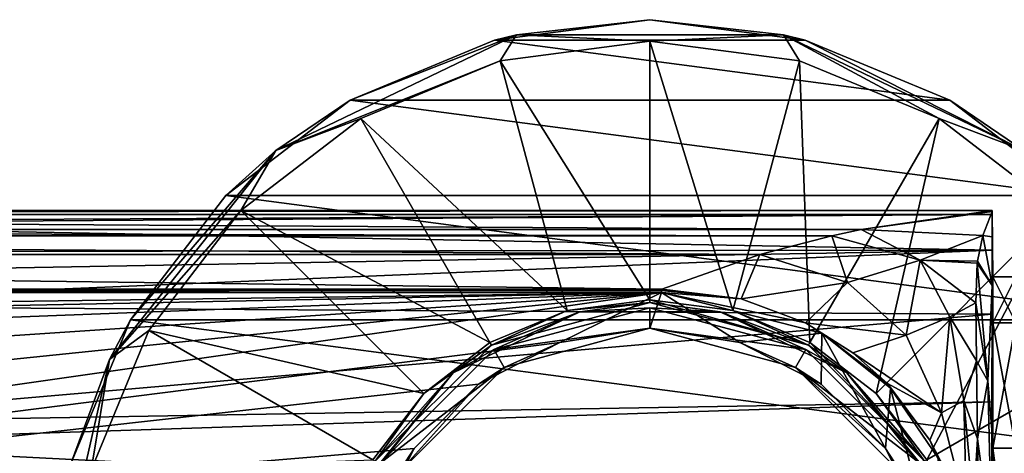
# Model space of a CAD drawing. Units: millimetres. Extents: x -149 to 149, y -43 to 39.
# Drawn here: x 38 to 96, y 10 to 35 of the extents above; entities that cross this region are included whole.
import ezdxf

# ---------------------------------------------------------------- set-up
doc = ezdxf.new("R2010")
doc.units = ezdxf.units.MM
doc.header["$LTSCALE"] = 65.185185
for name, color, linetype in [('15', 7, 'CONTINUOUS'), ('17', 7, 'CONTINUOUS'), ('19', 7, 'CONTINUOUS'), ('20', 7, 'CONTINUOUS'), ('3', 7, 'CONTINUOUS'), ('5', 7, 'CONTINUOUS'), ('6', 7, 'CONTINUOUS'), ('612', 7, 'CONTINUOUS'), ('613', 7, 'CONTINUOUS'), ('615', 7, 'CONTINUOUS'), ('617', 7, 'CONTINUOUS'), ('618', 7, 'CONTINUOUS'), ('619', 7, 'CONTINUOUS'), ('620', 7, 'CONTINUOUS'), ('635', 7, 'CONTINUOUS'), ('650', 7, 'CONTINUOUS'), ('8', 7, 'CONTINUOUS')]:
    doc.layers.add(name, color=color, linetype=linetype)

msp = doc.modelspace()

# ---------------------------------------------------------------- linework, layer by layer
at = {"layer": '15', "linetype": 'Continuous'}
for points in [[(94.965, 23.873, -2.47), (94.965, 23.843, -2.744), (87.318, 22.762, -12.26), (94.965, 23.873, -2.47)], [(94.965, 23.843, -2.744), (94.965, 23.814, -2.986), (87.318, 22.762, -12.26), (94.965, 23.843, -2.744)], [(87.318, 22.762, -12.26), (94.965, 23.814, -2.986), (94.426, 22.413, -9.151), (87.318, 22.762, -12.26)], [(85.62, 22.4, -15.12), (87.318, 22.762, -12.26), (90.757, 20.975, -18.33), (85.62, 22.4, -15.12)], [(90.757, 20.975, -18.33), (87.318, 22.762, -12.26), (94.426, 22.413, -9.151), (90.757, 20.975, -18.33)], [(94.112, 20.918, -13.119), (90.757, 20.975, -18.33), (94.426, 22.413, -9.151), (94.112, 20.918, -13.119)], [(81.408, 21.297, -23.136), (85.62, 22.4, -15.12), (86.523, 19.663, -27.382), (81.408, 21.297, -23.136)], [(85.62, 22.4, -15.12), (90.757, 20.975, -18.33), (86.523, 19.663, -27.382), (85.62, 22.4, -15.12)], [(75.685, 19.29, -35.768), (81.408, 21.297, -23.136), (80.326, 18.716, -35.941), (75.685, 19.29, -35.768)], [(80.326, 18.716, -35.941), (81.408, 21.297, -23.136), (86.523, 19.663, -27.382), (80.326, 18.716, -35.941)], [(90.757, 20.975, -18.33), (89.944, 16.592, -29.722), (86.523, 19.663, -27.382), (90.757, 20.975, -18.33)], [(90.757, 20.975, -18.33), (92.506, 17.668, -22.715), (89.944, 16.592, -29.722), (90.757, 20.975, -18.33)], [(92.506, 17.668, -22.715), (90.757, 20.975, -18.33), (94.009, 18.493, -17.342), (92.506, 17.668, -22.715)], [(94.009, 18.493, -17.342), (90.757, 20.975, -18.33), (94.098, 20.795, -13.386), (94.009, 18.493, -17.342)], [(94.098, 20.795, -13.386), (90.757, 20.975, -18.33), (94.112, 20.918, -13.119), (94.098, 20.795, -13.386)], [(84.069, 17.321, -36.109), (80.326, 18.716, -35.941), (86.523, 19.663, -27.382), (84.069, 17.321, -36.109)], [(89.944, 16.592, -29.722), (84.069, 17.321, -36.109), (86.523, 19.663, -27.382), (89.944, 16.592, -29.722)], [(94.047, 15.102, -20.91), (92.506, 17.668, -22.715), (94.009, 18.493, -17.342), (94.047, 15.102, -20.91)], [(86.847, 15.579, -36.191), (84.069, 17.321, -36.109), (89.944, 16.592, -29.722), (86.847, 15.579, -36.191)], [(92.506, 17.668, -22.715), (92.003, 12.07, -31.408), (89.944, 16.592, -29.722), (92.506, 17.668, -22.715)], [(92.506, 17.668, -22.715), (93.305, 12.786, -25.95), (92.003, 12.07, -31.408), (92.506, 17.668, -22.715)], [(93.305, 12.786, -25.95), (92.506, 17.668, -22.715), (94.047, 15.102, -20.91), (93.305, 12.786, -25.95)], [(92.003, 12.07, -31.408), (86.847, 15.579, -36.191), (89.944, 16.592, -29.722), (92.003, 12.07, -31.408)], [(88.858, 13.779, -36.195), (86.847, 15.579, -36.191), (92.003, 12.07, -31.408), (88.858, 13.779, -36.195)], [(94.105, 10.547, -23.794), (93.305, 12.786, -25.95), (94.047, 15.102, -20.91), (94.105, 10.547, -23.794)], [(91.338, 10.468, -36.094), (88.858, 13.779, -36.195), (92.003, 12.07, -31.408), (91.338, 10.468, -36.094)], [(93.305, 12.786, -25.95), (93.474, 6.338, -32.587), (92.003, 12.07, -31.408), (93.305, 12.786, -25.95)], [(93.879, 6.686, -28.034), (93.305, 12.786, -25.95), (94.105, 10.547, -23.794), (93.879, 6.686, -28.034)], [(93.305, 12.786, -25.95), (93.879, 6.686, -28.034), (93.474, 6.338, -32.587), (93.305, 12.786, -25.95)], [(93.474, 6.338, -32.587), (91.338, 10.468, -36.094), (92.003, 12.07, -31.408), (93.474, 6.338, -32.587)], [(93.092, 6.428, -35.993), (91.338, 10.468, -36.094), (93.474, 6.338, -32.587), (93.092, 6.428, -35.993)], [(94.22, 5.144, -25.785), (93.879, 6.686, -28.034), (94.105, 10.547, -23.794), (94.22, 5.144, -25.785)]]:
    msp.add_3dface(points, dxfattribs=at)
at = {"layer": '17', "linetype": 'Continuous'}
for points in [[(94.965, 23.814, -2.986), (94.964, 22.335, -8.894), (94.426, 22.413, -9.151), (94.965, 23.814, -2.986)], [(94.961, 19.506, -14.386), (94.112, 20.918, -13.119), (94.426, 22.413, -9.151), (94.961, 19.506, -14.386)], [(94.964, 22.335, -8.894), (94.961, 19.506, -14.386), (94.426, 22.413, -9.151), (94.964, 22.335, -8.894)], [(94.009, 18.493, -17.342), (94.098, 20.795, -13.386), (94.719, 13.933, -20.427), (94.009, 18.493, -17.342)], [(94.961, 19.506, -14.386), (94.098, 20.795, -13.386), (94.112, 20.918, -13.119), (94.961, 19.506, -14.386)], [(94.098, 20.795, -13.386), (94.961, 19.506, -14.386), (94.719, 13.933, -20.427), (94.098, 20.795, -13.386)], [(94.961, 19.506, -14.386), (94.954, 11.074, -21.945), (94.719, 13.933, -20.427), (94.961, 19.506, -14.386)], [(94.047, 15.102, -20.91), (94.009, 18.493, -17.342), (94.719, 13.933, -20.427), (94.047, 15.102, -20.91)], [(94.105, 10.547, -23.794), (94.047, 15.102, -20.91), (94.719, 13.933, -20.427), (94.105, 10.547, -23.794)], [(94.951, 4.333, -24.382), (94.105, 10.547, -23.794), (94.719, 13.933, -20.427), (94.951, 4.333, -24.382)], [(94.954, 11.074, -21.945), (94.951, 4.333, -24.382), (94.719, 13.933, -20.427), (94.954, 11.074, -21.945)], [(94.951, 4.333, -24.382), (94.22, 5.144, -25.785), (94.105, 10.547, -23.794), (94.951, 4.333, -24.382)]]:
    msp.add_3dface(points, dxfattribs=at)
at = {"layer": '19', "linetype": 'Continuous'}
for points in [[(-75.685, 19.29, -35.768), (75.685, 19.29, -35.768), (75.684, 19.212, -36.045), (-75.685, 19.29, -35.768)], [(-75.683, 19.212, -36.045), (-75.685, 19.29, -35.768), (75.684, 19.212, -36.045), (-75.683, 19.212, -36.045)], [(75.684, 19.079, -36.3), (-75.683, 19.079, -36.3), (-75.683, 19.212, -36.045), (75.684, 19.079, -36.3)], [(75.684, 19.079, -36.3), (-75.683, 19.212, -36.045), (75.684, 19.212, -36.045), (75.684, 19.079, -36.3)]]:
    msp.add_3dface(points, dxfattribs=at)
at = {"layer": '20', "linetype": 'Continuous'}
for points in [[(75.685, 19.29, -35.768), (80.326, 18.716, -35.941), (75.684, 19.212, -36.045), (75.685, 19.29, -35.768)], [(80.326, 18.716, -35.941), (75.684, 19.079, -36.3), (75.684, 19.212, -36.045), (80.326, 18.716, -35.941)], [(85.021, 16.712, -36.3), (75.684, 19.079, -36.3), (84.069, 17.321, -36.109), (85.021, 16.712, -36.3)], [(75.684, 19.079, -36.3), (80.326, 18.716, -35.941), (84.069, 17.321, -36.109), (75.684, 19.079, -36.3)], [(85.021, 16.712, -36.3), (84.069, 17.321, -36.109), (86.847, 15.579, -36.191), (85.021, 16.712, -36.3)], [(89.039, 13.512, -36.3), (85.021, 16.712, -36.3), (88.858, 13.779, -36.195), (89.039, 13.512, -36.3)], [(85.021, 16.712, -36.3), (86.847, 15.579, -36.191), (88.858, 13.779, -36.195), (85.021, 16.712, -36.3)], [(89.039, 13.512, -36.3), (88.858, 13.779, -36.195), (91.338, 10.468, -36.094), (89.039, 13.512, -36.3)], [(91.81, 9.425, -36.3), (89.039, 13.512, -36.3), (91.338, 10.468, -36.094), (91.81, 9.425, -36.3)], [(91.81, 9.425, -36.3), (91.338, 10.468, -36.094), (93.092, 6.428, -35.993), (91.81, 9.425, -36.3)]]:
    msp.add_3dface(points, dxfattribs=at)
at = {"layer": '3', "linetype": 'Continuous'}
for points in [[(-75.683, 19.079, -36.3), (75.684, 19.079, -36.3), (-75, 17, -36.3), (-75.683, 19.079, -36.3)], [(-75, 17, -36.3), (75.684, 19.079, -36.3), (-69.748, 16.168, -36.3), (-75, 17, -36.3)], [(-69.748, 16.168, -36.3), (75.684, 19.079, -36.3), (-65.005, 13.751, -36.3), (-69.748, 16.168, -36.3)], [(-65.005, 13.751, -36.3), (75.684, 19.079, -36.3), (-61.249, 9.995, -36.3), (-65.005, 13.751, -36.3)], [(-61.249, 9.995, -36.3), (75.684, 19.079, -36.3), (-58.832, 5.252, -36.3), (-61.249, 9.995, -36.3)], [(75.684, 19.079, -36.3), (-58, 0, -36.3), (-58.832, 5.252, -36.3), (75.684, 19.079, -36.3)], [(-58, 0, -36.3), (75.684, 19.079, -36.3), (69.748, 16.168, -36.3), (-58, 0, -36.3)], [(69.748, 16.168, -36.3), (75.684, 19.079, -36.3), (75, 17, -36.3), (69.748, 16.168, -36.3)], [(75, 17, -36.3), (75.684, 19.079, -36.3), (80.252, 16.168, -36.3), (75, 17, -36.3)], [(75.684, 19.079, -36.3), (85.021, 16.712, -36.3), (80.252, 16.168, -36.3), (75.684, 19.079, -36.3)], [(80.252, 16.168, -36.3), (85.021, 16.712, -36.3), (84.995, 13.751, -36.3), (80.252, 16.168, -36.3)], [(84.995, 13.751, -36.3), (85.021, 16.712, -36.3), (88.751, 9.995, -36.3), (84.995, 13.751, -36.3)], [(85.021, 16.712, -36.3), (89.039, 13.512, -36.3), (88.751, 9.995, -36.3), (85.021, 16.712, -36.3)], [(65.005, 13.751, -36.3), (-58, 0, -36.3), (69.748, 16.168, -36.3), (65.005, 13.751, -36.3)], [(61.249, 9.995, -36.3), (-58, 0, -36.3), (65.005, 13.751, -36.3), (61.249, 9.995, -36.3)], [(88.751, 9.995, -36.3), (89.039, 13.512, -36.3), (91.168, 5.252, -36.3), (88.751, 9.995, -36.3)], [(89.039, 13.512, -36.3), (91.81, 9.425, -36.3), (91.168, 5.252, -36.3), (89.039, 13.512, -36.3)], [(58.832, 5.252, -36.3), (-58, 0, -36.3), (61.249, 9.995, -36.3), (58.832, 5.252, -36.3)]]:
    msp.add_3dface(points, dxfattribs=at)
at = {"layer": '5', "linetype": 'Continuous'}
for points in [[(94.965, 23.814, -2.986), (95, 17.321, -10), (94.964, 22.335, -8.894), (94.965, 23.814, -2.986)], [(95, 20), (95, 17.321, -10), (94.965, 23.873, -2.47), (95, 20)], [(95, 20), (94.965, 23.873, -2.47), (94.965, 23.63, 4.199), (95, 20)], [(94.965, 23.873, -2.47), (95, 17.321, -10), (94.965, 23.843, -2.744), (94.965, 23.873, -2.47)], [(94.965, 23.843, -2.744), (95, 17.321, -10), (94.965, 23.814, -2.986), (94.965, 23.843, -2.744)], [(94.965, 21.56, 10.544), (95, 20), (94.965, 23.63, 4.199), (94.965, 21.56, 10.544)], [(94.964, 22.335, -8.894), (95, 17.321, -10), (94.961, 19.506, -14.386), (94.964, 22.335, -8.894)], [(95, 17.321, 10), (95, 20), (94.965, 21.56, 10.544), (95, 17.321, 10)], [(94.965, 17.823, 16.073), (95, 17.321, 10), (94.965, 21.56, 10.544), (94.965, 17.823, 16.073)], [(94.961, 19.506, -14.386), (95, 10, -17.321), (94.954, 11.074, -21.945), (94.961, 19.506, -14.386)], [(95, 17.321, -10), (95, 10, -17.321), (94.961, 19.506, -14.386), (95, 17.321, -10)], [(94.965, 12.707, 20.36), (95, 17.321, 10), (94.965, 17.823, 16.073), (94.965, 12.707, 20.36)], [(95, 10, 17.321), (95, 17.321, 10), (94.965, 12.707, 20.36), (95, 10, 17.321)], [(94.965, 6.609, 23.072), (95, 10, 17.321), (94.965, 12.707, 20.36), (94.965, 6.609, 23.072)], [(94.954, 11.074, -21.945), (95, 0, -20), (94.951, 4.333, -24.382), (94.954, 11.074, -21.945)], [(95, 10, -17.321), (95, 0, -20), (94.954, 11.074, -21.945), (95, 10, -17.321)], [(95, 10, 17.321), (94.965, 0, 24), (94.991, 0, 22), (95, 10, 17.321)], [(94.965, 0, 24), (95, 10, 17.321), (94.965, 6.609, 23.072), (94.965, 0, 24)], [(95, 0, 20), (95, 10, 17.321), (94.991, 0, 22), (95, 0, 20)]]:
    msp.add_3dface(points, dxfattribs=at)
at = {"layer": '6', "linetype": 'Continuous'}
for points in [[(-94.947, 23.873, -2.47), (-94.947, 23.63, 4.199), (94.965, 23.873, -2.47), (-94.947, 23.873, -2.47)], [(94.965, 23.873, -2.47), (-94.947, 23.63, 4.199), (94.965, 23.63, 4.199), (94.965, 23.873, -2.47)], [(94.965, 23.63, 4.199), (-94.947, 23.63, 4.199), (-13.358, 23.095, 6.528), (94.965, 23.63, 4.199)], [(13.358, 23.095, 6.528), (94.965, 23.63, 4.199), (-13.358, 23.095, 6.528), (13.358, 23.095, 6.528)], [(94.965, 21.56, 10.544), (94.965, 23.63, 4.199), (13.358, 23.095, 6.528), (94.965, 21.56, 10.544)], [(14.267, 21.453, 10.759), (94.965, 21.56, 10.544), (13.358, 23.095, 6.528), (14.267, 21.453, 10.759)], [(15.453, 20.121, 13.083), (94.965, 21.56, 10.544), (14.267, 21.453, 10.759), (15.453, 20.121, 13.083)], [(17.067, 18.305, 15.522), (94.965, 21.56, 10.544), (15.453, 20.121, 13.083), (17.067, 18.305, 15.522)], [(94.965, 17.823, 16.073), (94.965, 21.56, 10.544), (17.067, 18.305, 15.522), (94.965, 17.823, 16.073)], [(94.965, 17.823, 16.073), (17.067, 18.305, 15.522), (21.673, 11.472, 21.08), (94.965, 17.823, 16.073)], [(94.965, 12.707, 20.36), (94.965, 17.823, 16.073), (21.673, 11.472, 21.08), (94.965, 12.707, 20.36)], [(22.227, 10.325, 21.666), (94.965, 12.707, 20.36), (21.673, 11.472, 21.08), (22.227, 10.325, 21.666)], [(94.965, 6.609, 23.072), (94.965, 12.707, 20.36), (22.227, 10.325, 21.666), (94.965, 6.609, 23.072)], [(24.543, 2.892, 23.825), (94.965, 6.609, 23.072), (22.227, 10.325, 21.666), (24.543, 2.892, 23.825)]]:
    msp.add_3dface(points, dxfattribs=at)
at = {"layer": '612', "linetype": 'Continuous'}
for points in [[(65.899, 15.764, -36.7), (75, 17, -36.7), (75, 18.202, -36.7), (65.899, 15.764, -36.7)], [(75, 18.202, -36.7), (75, 17, -36.7), (84.101, 15.764, -36.7), (75, 18.202, -36.7)], [(66.5, 14.722, -36.7), (75, 17, -36.7), (65.899, 15.764, -36.7), (66.5, 14.722, -36.7)], [(75, 17, -36.7), (83.5, 14.722, -36.7), (84.101, 15.764, -36.7), (75, 17, -36.7)], [(59.239, 9.106, -36.7), (66.5, 14.722, -36.7), (65.899, 15.764, -36.7), (59.239, 9.106, -36.7)], [(84.101, 15.764, -36.7), (83.5, 14.722, -36.7), (90.761, 9.106, -36.7), (84.101, 15.764, -36.7)], [(60.278, 8.5, -36.7), (66.5, 14.722, -36.7), (59.239, 9.106, -36.7), (60.278, 8.5, -36.7)], [(83.5, 14.722, -36.7), (89.722, 8.5, -36.7), (90.761, 9.106, -36.7), (83.5, 14.722, -36.7)]]:
    msp.add_3dface(points, dxfattribs=at)
at = {"layer": '613', "linetype": 'Continuous'}
for points in [[(65.75, 16.024, -36.997), (75, 18.503, -36.997), (70.169, 18.029, -55.553), (65.75, 16.024, -36.997)], [(70.169, 18.029, -55.553), (75, 18.503, -36.997), (75, 18.665, -55.553), (70.169, 18.029, -55.553)], [(75, 18.665, -55.553), (84.25, 16.024, -36.997), (79.831, 18.029, -55.553), (75, 18.665, -55.553)], [(75, 18.503, -36.997), (84.25, 16.024, -36.997), (75, 18.665, -55.553), (75, 18.503, -36.997)], [(65.668, 16.164, -55.553), (65.75, 16.024, -36.997), (70.169, 18.029, -55.553), (65.668, 16.164, -55.553)], [(79.831, 18.029, -55.553), (84.25, 16.024, -36.997), (84.332, 16.164, -55.553), (79.831, 18.029, -55.553)], [(61.802, 13.198, -55.553), (65.75, 16.024, -36.997), (65.668, 16.164, -55.553), (61.802, 13.198, -55.553)], [(84.25, 16.024, -36.997), (91.021, 9.257, -36.997), (84.332, 16.164, -55.553), (84.25, 16.024, -36.997)], [(84.332, 16.164, -55.553), (91.021, 9.257, -36.997), (88.198, 13.198, -55.553), (84.332, 16.164, -55.553)], [(58.979, 9.257, -36.997), (65.75, 16.024, -36.997), (61.802, 13.198, -55.553), (58.979, 9.257, -36.997)], [(58.836, 9.332, -55.553), (58.979, 9.257, -36.997), (61.802, 13.198, -55.553), (58.836, 9.332, -55.553)], [(88.198, 13.198, -55.553), (91.021, 9.257, -36.997), (91.164, 9.332, -55.553), (88.198, 13.198, -55.553)]]:
    msp.add_3dface(points, dxfattribs=at)
at = {"layer": '615', "linetype": 'Continuous'}
for points in [[(75, 18.503, -36.997), (65.75, 16.024, -36.997), (70.903, 17.952, -36.787), (75, 18.503, -36.997)], [(79.097, 17.952, -36.787), (75, 18.503, -36.997), (70.903, 17.952, -36.787), (79.097, 17.952, -36.787)], [(84.25, 16.024, -36.997), (75, 18.503, -36.997), (79.097, 17.952, -36.787), (84.25, 16.024, -36.997)], [(70.903, 17.952, -36.787), (65.75, 16.024, -36.997), (63.519, 14.396, -36.787), (70.903, 17.952, -36.787)], [(65.899, 15.764, -36.7), (70.903, 17.952, -36.787), (63.519, 14.396, -36.787), (65.899, 15.764, -36.7)], [(65.899, 15.764, -36.7), (75, 18.202, -36.7), (70.903, 17.952, -36.787), (65.899, 15.764, -36.7)], [(75, 18.202, -36.7), (79.097, 17.952, -36.787), (70.903, 17.952, -36.787), (75, 18.202, -36.7)], [(75, 18.202, -36.7), (84.101, 15.764, -36.7), (79.097, 17.952, -36.787), (75, 18.202, -36.7)], [(86.481, 14.396, -36.787), (84.25, 16.024, -36.997), (79.097, 17.952, -36.787), (86.481, 14.396, -36.787)], [(84.101, 15.764, -36.7), (86.481, 14.396, -36.787), (79.097, 17.952, -36.787), (84.101, 15.764, -36.7)], [(65.75, 16.024, -36.997), (58.979, 9.257, -36.997), (63.519, 14.396, -36.787), (65.75, 16.024, -36.997)], [(59.239, 9.106, -36.7), (65.899, 15.764, -36.7), (63.519, 14.396, -36.787), (59.239, 9.106, -36.7)], [(84.101, 15.764, -36.7), (90.761, 9.106, -36.7), (86.481, 14.396, -36.787), (84.101, 15.764, -36.7)], [(91.021, 9.257, -36.997), (84.25, 16.024, -36.997), (86.481, 14.396, -36.787), (91.021, 9.257, -36.997)], [(63.519, 14.396, -36.787), (58.979, 9.257, -36.997), (58.41, 7.989, -36.787), (63.519, 14.396, -36.787)], [(59.239, 9.106, -36.7), (63.519, 14.396, -36.787), (58.41, 7.989, -36.787), (59.239, 9.106, -36.7)], [(90.761, 9.106, -36.7), (91.59, 7.989, -36.787), (86.481, 14.396, -36.787), (90.761, 9.106, -36.7)], [(91.59, 7.989, -36.787), (91.021, 9.257, -36.997), (86.481, 14.396, -36.787), (91.59, 7.989, -36.787)]]:
    msp.add_3dface(points, dxfattribs=at)
at = {"layer": '617', "linetype": 'Continuous'}
for points in [[(65.939, 33.807, -86.2), (67.212, 34.122, -70.892), (75, 34.999, -86.2), (65.939, 33.807, -86.2)], [(67.212, 34.122, -70.892), (82.788, 34.122, -70.892), (75, 34.999, -86.2), (67.212, 34.122, -70.892)], [(75, 34.999, -86.2), (82.788, 34.122, -70.892), (84.061, 33.807, -86.2), (75, 34.999, -86.2)], [(53.178, 27.364, -70.892), (67.212, 34.122, -70.892), (57.503, 30.312, -86.2), (53.178, 27.364, -70.892)], [(57.503, 30.312, -86.2), (67.212, 34.122, -70.892), (65.939, 33.807, -86.2), (57.503, 30.312, -86.2)], [(82.788, 34.122, -70.892), (96.822, 27.364, -70.892), (84.061, 33.807, -86.2), (82.788, 34.122, -70.892)], [(84.061, 33.807, -86.2), (96.822, 27.364, -70.892), (92.497, 30.312, -86.2), (84.061, 33.807, -86.2)], [(50.249, 24.746, -86.2), (53.178, 27.364, -70.892), (57.503, 30.312, -86.2), (50.249, 24.746, -86.2)], [(92.497, 30.312, -86.2), (96.822, 27.364, -70.892), (99.751, 24.746, -86.2), (92.497, 30.312, -86.2)], [(43.466, 15.186, -70.892), (53.178, 27.364, -70.892), (44.691, 17.503, -86.2), (43.466, 15.186, -70.892)], [(44.691, 17.503, -86.2), (53.178, 27.364, -70.892), (50.249, 24.746, -86.2), (44.691, 17.503, -86.2)], [(41.193, 9.057, -86.2), (43.466, 15.186, -70.892), (44.691, 17.503, -86.2), (41.193, 9.057, -86.2)], [(40, 0, -86.2), (43.466, 15.186, -70.892), (41.193, 9.057, -86.2), (40, 0, -86.2)], [(40, 0, -70.892), (43.466, 15.186, -70.892), (40, 0, -86.2), (40, 0, -70.892)]]:
    msp.add_3dface(points, dxfattribs=at)
at = {"layer": '618', "linetype": 'Continuous'}
for points in [[(67.212, 34.122, -70.892), (53.178, 27.364, -70.892), (66.265, 32.6, -68.211), (67.212, 34.122, -70.892)], [(75, 33.75, -68.211), (67.212, 34.122, -70.892), (66.265, 32.6, -68.211), (75, 33.75, -68.211)], [(82.788, 34.122, -70.892), (67.212, 34.122, -70.892), (75, 33.75, -68.211), (82.788, 34.122, -70.892)], [(83.735, 32.6, -68.211), (82.788, 34.122, -70.892), (75, 33.75, -68.211), (83.735, 32.6, -68.211)], [(91.875, 29.228, -68.211), (82.788, 34.122, -70.892), (83.735, 32.6, -68.211), (91.875, 29.228, -68.211)], [(96.822, 27.364, -70.892), (82.788, 34.122, -70.892), (91.875, 29.228, -68.211), (96.822, 27.364, -70.892)], [(66.265, 32.6, -68.211), (53.178, 27.364, -70.892), (58.125, 29.228, -68.211), (66.265, 32.6, -68.211)], [(58.125, 29.228, -68.211), (53.178, 27.364, -70.892), (51.135, 23.865, -68.211), (58.125, 29.228, -68.211)], [(98.865, 23.865, -68.211), (96.822, 27.364, -70.892), (91.875, 29.228, -68.211), (98.865, 23.865, -68.211)], [(53.178, 27.364, -70.892), (43.466, 15.186, -70.892), (51.135, 23.865, -68.211), (53.178, 27.364, -70.892)], [(51.135, 23.865, -68.211), (43.466, 15.186, -70.892), (45.772, 16.875, -68.211), (51.135, 23.865, -68.211)], [(45.772, 16.875, -68.211), (43.466, 15.186, -70.892), (42.4, 8.735, -68.211), (45.772, 16.875, -68.211)], [(43.466, 15.186, -70.892), (40, 0, -70.892), (42.4, 8.735, -68.211), (43.466, 15.186, -70.892)]]:
    msp.add_3dface(points, dxfattribs=at)
at = {"layer": '619', "linetype": 'Continuous'}
for points in [[(75, 18.665, -55.553), (75, 33.75, -68.211), (66.265, 32.6, -68.211), (75, 18.665, -55.553)], [(79.831, 18.029, -55.553), (83.735, 32.6, -68.211), (75, 33.75, -68.211), (79.831, 18.029, -55.553)], [(75, 18.665, -55.553), (79.831, 18.029, -55.553), (75, 33.75, -68.211), (75, 18.665, -55.553)], [(70.169, 18.029, -55.553), (66.265, 32.6, -68.211), (58.125, 29.228, -68.211), (70.169, 18.029, -55.553)], [(70.169, 18.029, -55.553), (75, 18.665, -55.553), (66.265, 32.6, -68.211), (70.169, 18.029, -55.553)], [(79.831, 18.029, -55.553), (84.332, 16.164, -55.553), (83.735, 32.6, -68.211), (79.831, 18.029, -55.553)], [(84.332, 16.164, -55.553), (91.875, 29.228, -68.211), (83.735, 32.6, -68.211), (84.332, 16.164, -55.553)], [(65.668, 16.164, -55.553), (58.125, 29.228, -68.211), (51.135, 23.865, -68.211), (65.668, 16.164, -55.553)], [(65.668, 16.164, -55.553), (70.169, 18.029, -55.553), (58.125, 29.228, -68.211), (65.668, 16.164, -55.553)], [(84.332, 16.164, -55.553), (88.198, 13.198, -55.553), (91.875, 29.228, -68.211), (84.332, 16.164, -55.553)], [(88.198, 13.198, -55.553), (98.865, 23.865, -68.211), (91.875, 29.228, -68.211), (88.198, 13.198, -55.553)], [(61.802, 13.198, -55.553), (51.135, 23.865, -68.211), (45.772, 16.875, -68.211), (61.802, 13.198, -55.553)], [(61.802, 13.198, -55.553), (65.668, 16.164, -55.553), (51.135, 23.865, -68.211), (61.802, 13.198, -55.553)], [(88.198, 13.198, -55.553), (91.164, 9.332, -55.553), (98.865, 23.865, -68.211), (88.198, 13.198, -55.553)], [(91.164, 9.332, -55.553), (104.228, 16.875, -68.211), (98.865, 23.865, -68.211), (91.164, 9.332, -55.553)], [(58.836, 9.332, -55.553), (45.772, 16.875, -68.211), (42.4, 8.735, -68.211), (58.836, 9.332, -55.553)], [(58.836, 9.332, -55.553), (61.802, 13.198, -55.553), (45.772, 16.875, -68.211), (58.836, 9.332, -55.553)], [(91.164, 9.332, -55.553), (93.029, 4.831, -55.553), (104.228, 16.875, -68.211), (91.164, 9.332, -55.553)], [(93.029, 4.831, -55.553), (107.6, 8.735, -68.211), (104.228, 16.875, -68.211), (93.029, 4.831, -55.553)]]:
    msp.add_3dface(points, dxfattribs=at)
at = {"layer": '620', "linetype": 'Continuous'}
for points in [[(65.939, 33.807, -86.2), (75, 34.999, -86.2), (84.061, 33.807, -86.2), (65.939, 33.807, -86.2)], [(57.503, 30.312, -86.2), (65.939, 33.807, -86.2), (92.497, 30.312, -86.2), (57.503, 30.312, -86.2)], [(65.939, 33.807, -86.2), (84.061, 33.807, -86.2), (92.497, 30.312, -86.2), (65.939, 33.807, -86.2)], [(50.249, 24.746, -86.2), (57.503, 30.312, -86.2), (99.751, 24.746, -86.2), (50.249, 24.746, -86.2)], [(57.503, 30.312, -86.2), (92.497, 30.312, -86.2), (99.751, 24.746, -86.2), (57.503, 30.312, -86.2)], [(44.691, 17.503, -86.2), (50.249, 24.746, -86.2), (105.309, 17.503, -86.2), (44.691, 17.503, -86.2)], [(50.249, 24.746, -86.2), (99.751, 24.746, -86.2), (105.309, 17.503, -86.2), (50.249, 24.746, -86.2)], [(41.193, 9.057, -86.2), (44.691, 17.503, -86.2), (108.807, 9.057, -86.2), (41.193, 9.057, -86.2)], [(44.691, 17.503, -86.2), (105.309, 17.503, -86.2), (108.807, 9.057, -86.2), (44.691, 17.503, -86.2)]]:
    msp.add_3dface(points, dxfattribs=at)
at = {"layer": '635', "linetype": 'Continuous'}
for points in [[(96.35, 19.999), (96.35, 17.321, -10), (95, 20), (96.35, 19.999)], [(95, 20), (96.35, 17.321, -10), (95, 17.321, -10), (95, 20)], [(95, 17.321, 10), (96.35, 19.999), (95, 20), (95, 17.321, 10)], [(96.35, 17.321, 10), (96.35, 19.999), (95, 17.321, 10), (96.35, 17.321, 10)], [(96.35, 17.321, -10), (96.35, 10, -17.32), (95, 17.321, -10), (96.35, 17.321, -10)], [(95, 17.321, -10), (96.35, 10, -17.32), (95, 10, -17.321), (95, 17.321, -10)], [(96.35, 10, 17.32), (96.35, 17.321, 10), (95, 10, 17.321), (96.35, 10, 17.32)], [(95, 10, 17.321), (96.35, 17.321, 10), (95, 17.321, 10), (95, 10, 17.321)], [(95, 0, 20), (96.35, 0, 20), (96.35, 10, 17.32), (95, 0, 20)], [(96.35, 0, -20), (95, 0, -20), (95, 10, -17.321), (96.35, 0, -20)], [(96.35, 10, -17.32), (96.35, 0, -20), (95, 10, -17.321), (96.35, 10, -17.32)], [(95, 0, 20), (96.35, 10, 17.32), (95, 10, 17.321), (95, 0, 20)]]:
    msp.add_3dface(points, dxfattribs=at)
at = {"layer": '650', "linetype": 'Continuous'}
for points in [[(69.748, 16.168, -36.3), (75, 17, -36.3), (66.5, 14.722, -36.7), (69.748, 16.168, -36.3)], [(66.5, 14.722, -36.7), (75, 17, -36.3), (75, 17, -36.7), (66.5, 14.722, -36.7)], [(75, 17, -36.3), (80.252, 16.168, -36.3), (75, 17, -36.7), (75, 17, -36.3)], [(75, 17, -36.7), (80.252, 16.168, -36.3), (83.5, 14.722, -36.7), (75, 17, -36.7)], [(65.005, 13.751, -36.3), (69.748, 16.168, -36.3), (66.5, 14.722, -36.7), (65.005, 13.751, -36.3)], [(80.252, 16.168, -36.3), (84.995, 13.751, -36.3), (83.5, 14.722, -36.7), (80.252, 16.168, -36.3)], [(60.278, 8.5, -36.7), (65.005, 13.751, -36.3), (66.5, 14.722, -36.7), (60.278, 8.5, -36.7)], [(84.995, 13.751, -36.3), (88.751, 9.995, -36.3), (83.5, 14.722, -36.7), (84.995, 13.751, -36.3)], [(83.5, 14.722, -36.7), (88.751, 9.995, -36.3), (89.722, 8.5, -36.7), (83.5, 14.722, -36.7)], [(61.249, 9.995, -36.3), (65.005, 13.751, -36.3), (60.278, 8.5, -36.7), (61.249, 9.995, -36.3)], [(58.832, 5.252, -36.3), (61.249, 9.995, -36.3), (60.278, 8.5, -36.7), (58.832, 5.252, -36.3)], [(88.751, 9.995, -36.3), (91.168, 5.252, -36.3), (89.722, 8.5, -36.7), (88.751, 9.995, -36.3)]]:
    msp.add_3dface(points, dxfattribs=at)
at = {"layer": '8', "linetype": 'Continuous'}
for points in [[(-94.947, 23.873, -2.47), (94.965, 23.873, -2.47), (87.318, 22.762, -12.26), (-94.947, 23.873, -2.47)], [(-94.947, 23.868, -2.519), (-94.947, 23.873, -2.47), (87.318, 22.762, -12.26), (-94.947, 23.868, -2.519)], [(-87.312, 22.76, -12.27), (-94.947, 23.868, -2.519), (87.318, 22.762, -12.26), (-87.312, 22.76, -12.27)], [(85.62, 22.4, -15.12), (-87.312, 22.76, -12.27), (87.318, 22.762, -12.26), (85.62, 22.4, -15.12)], [(-85.61, 22.398, -15.136), (-87.312, 22.76, -12.27), (85.62, 22.4, -15.12), (-85.61, 22.398, -15.136)], [(81.408, 21.297, -23.136), (-85.61, 22.398, -15.136), (85.62, 22.4, -15.12), (81.408, 21.297, -23.136)], [(-81.404, 21.296, -23.143), (-85.61, 22.398, -15.136), (81.408, 21.297, -23.136), (-81.404, 21.296, -23.143)], [(75.685, 19.29, -35.768), (-81.404, 21.296, -23.143), (81.408, 21.297, -23.136), (75.685, 19.29, -35.768)], [(-75.685, 19.29, -35.768), (-81.404, 21.296, -23.143), (75.685, 19.29, -35.768), (-75.685, 19.29, -35.768)]]:
    msp.add_3dface(points, dxfattribs=at)

doc.saveas('drawing.dxf')
